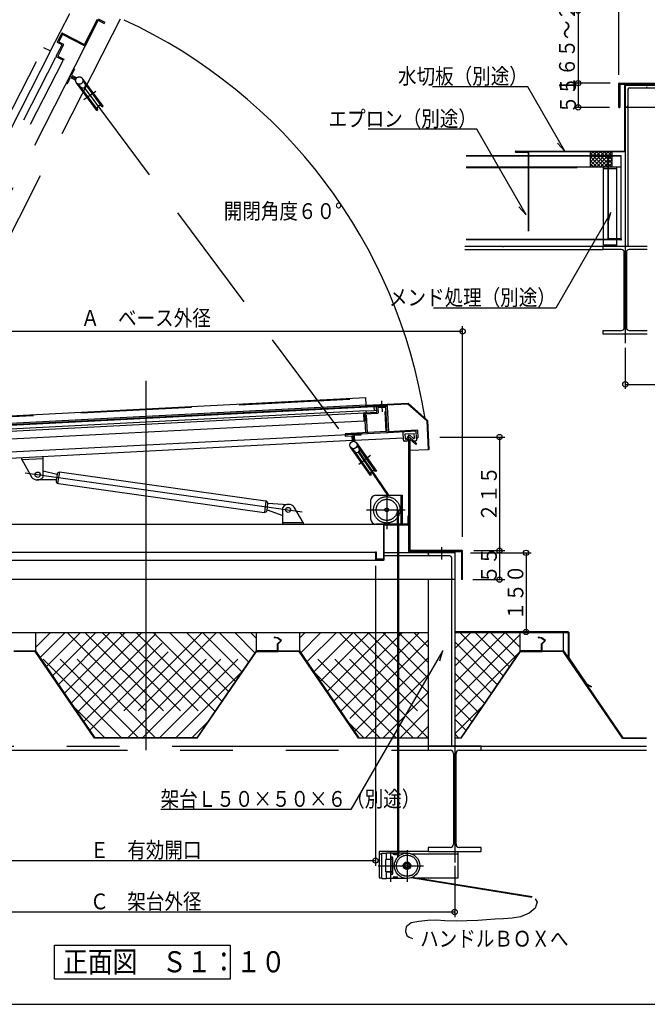
# Model space of a CAD drawing. Units: inches. Extents: x 22 to 4171, y 78 to 2878.
# Drawn here: x 848 to 2037, y 78 to 1944 of the extents above; entities that cross this region are included whole.
import ezdxf
from ezdxf.enums import TextEntityAlignment as Align

# ---------------------------------------------------------------- set-up
doc = ezdxf.new("R2010")
doc.units = ezdxf.units.IN
doc.header["$LTSCALE"] = 10
doc.header["$MEASUREMENT"] = 0
for name, pattern in [('PLine1', [30, 21, -9]), ('PLine2', [100, 70, -10, 10, -10]), ('PLine3', [100, 50, -10, 10, -10, 10, -10])]:
    doc.linetypes.add(name, pattern=pattern)
doc.layers.add('Layer1', color=7, linetype='Continuous')
doc.styles.add('BIGFONT', font='monotxt', dxfattribs={"height": 0.2, "bigfont": 'bigfont'})

# ---------------------------------------------------------------- blocks, each defined once
blk = doc.blocks.new('DIM_2', base_point=(1644.577746, 1152.881976))
at = {"layer": 'Layer1', "color": 3, "linetype": 'Continuous'}
for p, q in [((1644.577746, 1152.881976), (1767.245125, 1152.881976)), ((1757.245125, 1152.881976), (1757.245125, 937.881976)), ((1708.947756, 937.881976), (1767.245125, 937.881976))]:
    blk.add_line(p, q, dxfattribs=at)
for centre in [(1757.245125, 1152.881976), (1757.245125, 937.881976)]:
    blk.add_circle(centre, 5, dxfattribs=at)
at = {"layer": 'Layer1', "color": 3, "linetype": 'Continuous', "style": 'BIGFONT', "width": 0.858268}
blk.add_text('２１５', height=30, rotation=90, dxfattribs=at).set_placement((1752.245125, 1045.381976), align=Align.CENTER)
blk = doc.blocks.new('DIM_3', base_point=(1708.947756, 937.881976))
at = {"layer": 'Layer1', "color": 3, "linetype": 'Continuous'}
for p, q in [((1757.245125, 937.881976), (1757.245125, 882.881976)), ((1706.518699, 882.881976), (1767.245125, 882.881976))]:
    blk.add_line(p, q, dxfattribs=at)
for centre in [(1757.245125, 937.881976), (1757.245125, 882.881976)]:
    blk.add_circle(centre, 5, dxfattribs=at)
at = {"layer": 'Layer1', "color": 3, "linetype": 'Continuous', "style": 'BIGFONT', "width": 0.858268}
blk.add_text('５５', height=30, rotation=90, dxfattribs=at).set_placement((1752.245125, 910.381976), align=Align.CENTER)
blk = doc.blocks.new('DIM_7', base_point=(652.410707, 908.959118))
at = {"layer": 'Layer1', "color": 3, "linetype": 'Continuous'}
for p, q in [((652.410707, 908.959118), (652.410707, 340.567059)), ((1522.410707, 908.959118), (1522.410707, 340.567059)), ((652.410707, 350.567059), (1522.410707, 350.567059))]:
    blk.add_line(p, q, dxfattribs=at)
for centre in [(652.410707, 350.567059), (1522.410707, 350.567059)]:
    blk.add_circle(centre, 5, dxfattribs=at)
at = {"layer": 'Layer1', "color": 3, "linetype": 'Continuous', "style": 'BIGFONT', "width": 0.858268}
blk.add_text('Ｅ\u3000有効開口', height=30, dxfattribs=at).set_placement((1087.410707, 355.567059), align=Align.CENTER)
blk = doc.blocks.new('DIM_8', base_point=(487.410707, 963.517545))
at = {"layer": 'Layer1', "color": 3, "linetype": 'Continuous'}
for p, q in [((487.410707, 963.517545), (487.410707, 1363.211051)), ((1687.410707, 963.76306), (1687.410707, 1363.211051)), ((487.410707, 1353.211051), (1687.410707, 1353.211051))]:
    blk.add_line(p, q, dxfattribs=at)
for centre in [(487.410707, 1353.211051), (1687.410707, 1353.211051)]:
    blk.add_circle(centre, 5, dxfattribs=at)
at = {"layer": 'Layer1', "color": 3, "linetype": 'Continuous', "style": 'BIGFONT', "width": 0.858268}
blk.add_text('Ａ\u3000ベース外径', height=30, dxfattribs=at).set_placement((1087.410707, 1378.494845), align=Align.MIDDLE_CENTER)
blk = doc.blocks.new('DIM_9', base_point=(502.410707, 344.731408))
at = {"layer": 'Layer1', "color": 3, "linetype": 'Continuous'}
for p, q in [((502.410707, 344.731408), (502.410707, 243.168258)), ((1672.410707, 340.636202), (1672.410707, 243.168258)), ((502.410707, 253.168258), (1672.410707, 253.168258))]:
    blk.add_line(p, q, dxfattribs=at)
for centre in [(502.410707, 253.168258), (1672.410707, 253.168258)]:
    blk.add_circle(centre, 5, dxfattribs=at)
at = {"layer": 'Layer1', "color": 3, "linetype": 'Continuous', "style": 'BIGFONT', "width": 0.858268}
blk.add_text('Ｃ\u3000架台外径', height=30, dxfattribs=at).set_placement((1087.410707, 258.168258), align=Align.CENTER)
blk = doc.blocks.new('DIM_10', base_point=(1702.059603, 933.581976))
at = {"layer": 'Layer1', "color": 3, "linetype": 'Continuous'}
for p, q in [((1702.059603, 933.581976), (1817.538653, 933.581976)), ((1807.538653, 933.581976), (1807.538653, 783.581976)), ((1791.222139, 783.581976), (1817.538653, 783.581976))]:
    blk.add_line(p, q, dxfattribs=at)
for centre in [(1807.538653, 933.581976), (1807.538653, 783.581976)]:
    blk.add_circle(centre, 5, dxfattribs=at)
at = {"layer": 'Layer1', "color": 3, "linetype": 'Continuous', "style": 'BIGFONT', "width": 0.858268}
blk.add_text('１５０', height=30, rotation=90, dxfattribs=at).set_placement((1802.538653, 858.581976), align=Align.CENTER)
blk = doc.blocks.new('DIM_11', base_point=(2020.221316, 1960.749851))
at = {"layer": 'Layer1', "color": 3, "linetype": 'Continuous'}
for p, q in [((2020.221316, 1960.749851), (1897.959264, 1960.749851)), ((1906.292598, 1960.749851), (1906.292598, 1823.249851)), ((1966.782273, 1823.249851), (1897.959264, 1823.249851))]:
    blk.add_line(p, q, dxfattribs=at)
for centre in [(1906.292598, 1960.749851), (1906.292598, 1823.249851)]:
    blk.add_circle(centre, 5, dxfattribs=at)
at = {"layer": 'Layer1', "color": 3, "linetype": 'Continuous', "style": 'BIGFONT', "width": 0.858268}
blk.add_text('１６５～２１５', height=30, rotation=90, dxfattribs=at).set_placement((1885.069902, 1924.548938), align=Align.MIDDLE_CENTER)
blk = doc.blocks.new('DIM_12', base_point=(1966.782273, 1823.249851))
at = {"layer": 'Layer1', "color": 3, "linetype": 'Continuous'}
for p, q in [((1906.292598, 1823.249851), (1906.292598, 1777.416518)), ((1965.972591, 1777.416518), (1897.959264, 1777.416518))]:
    blk.add_line(p, q, dxfattribs=at)
for centre in [(1906.292598, 1823.249851), (1906.292598, 1777.416518)]:
    blk.add_circle(centre, 5, dxfattribs=at)
at = {"layer": 'Layer1', "color": 3, "linetype": 'Continuous', "style": 'BIGFONT', "width": 0.858268}
blk.add_text('５５', height=30, rotation=90, dxfattribs=at).set_placement((1902.125931, 1800.333184), align=Align.CENTER)
blk = doc.blocks.new('DIM_13', base_point=(1983.110955, 1839.290556))
at = {"layer": 'Layer1', "color": 3, "linetype": 'Continuous'}
for p, q in [((1983.110955, 1839.290556), (1983.110955, 2112.157714)), ((3816.444288, 1830.983241), (3816.444288, 2112.157714)), ((1983.110955, 2102.157714), (3816.444288, 2102.157714))]:
    blk.add_line(p, q, dxfattribs=at)
for centre in [(1983.110955, 2102.157714), (3816.444288, 2102.157714)]:
    blk.add_circle(centre, 5, dxfattribs=at)
at = {"layer": 'Layer1', "color": 3, "linetype": 'Continuous', "style": 'BIGFONT', "width": 0.858268}
blk.add_text('Ｂ\u3000ベース外径', height=30, dxfattribs=at).set_placement((2902.368613, 2121.997464), align=Align.MIDDLE_CENTER)
blk = doc.blocks.new('DIM_14', base_point=(1995.610955, 1321.680894))
at = {"layer": 'Layer1', "color": 3, "linetype": 'Continuous'}
for p, q in [((1995.610955, 1321.680894), (1995.610955, 1244.321753)), ((3803.944288, 1319.210079), (3803.944288, 1244.321753)), ((1995.610955, 1252.655086), (3803.944288, 1252.655086))]:
    blk.add_line(p, q, dxfattribs=at)
for centre in [(1995.610955, 1252.655086), (3803.944288, 1252.655086)]:
    blk.add_circle(centre, 5, dxfattribs=at)
at = {"layer": 'Layer1', "color": 3, "linetype": 'Continuous', "style": 'BIGFONT', "width": 0.858268}
blk.add_text('Ｄ\u3000架台外径', height=30, dxfattribs=at).set_placement((2899.777622, 1273.687229), align=Align.MIDDLE_CENTER)

msp = doc.modelspace()

# ---------------------------------------------------------------- linework, layer by layer
at = {"layer": 'Layer1', "color": 3, "linetype": 'PLine1'}
for p, q in [((907.054811, 1884.298019), (943.443816, 1955.542951)), ((971.202294, 1896.449577), (995.764873, 1944.539906)), ((997.221843, 1942.335992), (972.659265, 1894.245663)), ((997.110297, 1944.975605), (1009.66124, 1938.565095)), ((997.221843, 1942.335992), (1008.531976, 1936.559237)), ((1038.786774, 1944.350079), (1023.594364, 1914.60532)), ((1008.531976, 1936.559237), (1009.57816, 1938.607529)), ((1023.594364, 1914.60532), (653.123836, 1189.272286)), ((919.812947, 1901.362308), (928.000473, 1917.392418)), ((929.457443, 1915.188504), (922.45256, 1901.473855)), ((929.345897, 1917.828117), (971.202294, 1896.449577)), ((971.313844, 1893.809962), (929.457443, 1915.188504)), ((511.611832, 1143.049174), (893.696386, 1891.120958)), ((907.054811, 1884.298019), (524.970256, 1136.226236)), ((971.749541, 1892.464532), (619.373707, 1202.56928)), ((893.696386, 1891.120958), (907.054811, 1884.298019)), ((917.79228, 1874.32221), (928.708981, 1895.69569)), ((928.708981, 1895.69569), (920.248646, 1900.016884)), ((931.348594, 1895.807236), (920.431893, 1874.433757)), ((922.45256, 1901.473855), (930.912895, 1897.15266)), ((583.261306, 1219.354144), (917.034606, 1872.838785)), ((595.944231, 1211.208664), (930.519225, 1866.262917)), ((930.695842, 1866.60871), (918.227979, 1872.976786)), ((920.431893, 1874.433757), (931.742026, 1868.657002)), ((931.742026, 1868.657002), (930.695842, 1866.60871)), ((1694.473856, 1663.833184), (1987.277622, 1663.833184)), ((1953.944288, 1663.833184), (1953.944288, 1517.166518)), ((1953.944288, 1661.333184), (1978.944288, 1661.333184)), ((1978.944288, 1663.833184), (1978.944288, 1517.166518)), ((664.695935, 1183.217466), (1503.587381, 1226.358427)), ((1529.131656, 363.581976), (1534.131656, 363.581976)), ((1589.597975, 363.581976), (1679.131656, 363.581976))]:
    msp.add_line(p, q, dxfattribs=at)
at = {"layer": 'Layer1', "color": 4, "linetype": 'PLine1'}
for p, q in [((952.475609, 1849.671985), (946.698784, 1838.361888)), ((950.426969, 1850.718363), (952.475609, 1849.671985)), ((938.829564, 1822.955222), (944.60639, 1834.265318)), ((943.603946, 1837.359981), (955.181566, 1831.446514)), ((944.60639, 1834.265318), (954.481481, 1829.221446)), ((946.698784, 1838.361888), (956.573875, 1833.318016)), ((1006.362544, 1779.722861), (967.187022, 1832.223405)), ((936.780924, 1824.0016), (938.829564, 1822.955222)), ((994.737457, 1771.744648), (955.968638, 1823.865626)), ((996.226207, 1772.766367), (960.112855, 1821.384706)), ((1004.713531, 1778.591155), (968.377473, 1827.534001)), ((994.737457, 1771.744648), (996.226207, 1772.766367)), ((1004.713531, 1778.591155), (1006.362544, 1779.722861)), ((1563.779487, 986.281976), (1563.779487, 1015.38491)), ((1566.279487, 986.281976), (1566.279487, 1014.998471))]:
    msp.add_line(p, q, dxfattribs=at)
at = {"layer": 'Layer1', "color": 2, "linetype": 'PLine1'}
msp.add_line((1452.855222, 1168.618432), (971.156279, 1815.187666), dxfattribs=at)
at = {"layer": 'Layer1', "color": 3, "linetype": 'Continuous'}
for p, q in [((1810.932771, 1816.522538), (1630.696551, 1816.522538)), ((1881.366857, 1694.527124), (1810.932771, 1816.522538)), ((1983.110955, 1777.416518), (1983.110955, 1822.416518)), ((1983.944288, 1823.249851), (2066.444288, 1823.249851)), ((1985.027622, 1821.333184), (1985.027622, 1777.416518)), ((1985.027622, 1821.333184), (2067.527622, 1821.333184)), ((1994.944288, 1694.666518), (1994.944288, 1820.333184)), ((2012.277622, 1820.333184), (1994.944288, 1820.333184)), ((2012.277622, 1820.333184), (2012.277622, 1819.666518)), ((1983.110955, 1777.416518), (1985.027622, 1777.416518)), ((1714.452549, 1736.020808), (1508.468297, 1736.020808)), ((1807.997813, 1573.995658), (1714.452549, 1736.020808)), ((1867.03673, 1709.347632), (1881.366857, 1694.527124)), ((1694.473856, 1686.333184), (1987.277622, 1686.333184)), ((1694.473856, 1685.499851), (1987.277622, 1685.499851)), ((1788.477559, 1694.666518), (1994.944288, 1694.666518)), ((1788.477559, 1693.833184), (1788.477559, 1692.999851)), ((1788.477559, 1693.833184), (1995.610955, 1693.833184)), ((1788.477559, 1692.999851), (1811.810893, 1692.999851)), ((1811.810893, 1692.166518), (1788.477559, 1692.166518)), ((1811.810893, 1692.999851), (1811.810893, 1692.166518)), ((1811.810893, 1692.166518), (1811.810893, 1542.999851)), ((1812.644226, 1542.999851), (1812.644226, 1693.833184)), ((1937.277622, 1685.499851), (1937.277622, 1684.666518)), ((1961.860955, 1684.666518), (1937.277622, 1684.666518)), ((1962.277622, 1684.249851), (1962.277622, 1528.833184)), ((1963.110955, 1684.666518), (1963.110955, 1529.249851)), ((1987.277622, 1686.333184), (1987.277622, 1528.833184)), ((1694.473856, 1664.666518), (1987.277622, 1664.666518)), ((1793.667686, 1588.816166), (1807.997813, 1573.995658)), ((1968.420582, 1578.046292), (1864.035067, 1397.245276)), ((1962.750709, 1558.225784), (1968.420582, 1578.046292)), ((1694.473856, 1527.999851), (1962.926663, 1527.999851)), ((1694.473856, 1527.166518), (1987.277622, 1527.166518)), ((1763.63041, 1513.350323), (1764.463743, 1513.350323)), ((1953.944288, 1517.166518), (1953.944288, 1514.666518)), ((1953.944288, 1517.166518), (1978.944288, 1517.166518)), ((1963.110955, 1527.999851), (1987.277622, 1527.999851)), ((1963.110955, 1527.166518), (1963.110955, 1526.333184)), ((1987.277622, 1526.333184), (1963.110955, 1526.333184)), ((1963.527622, 1528.833184), (1987.277622, 1528.833184)), ((1978.944288, 1517.166518), (1978.944288, 1514.666518)), ((1864.035067, 1397.245276), (1632.302783, 1397.245276)), ((664.613762, 1184.815354), (1503.505207, 1227.956315)), ((1504.275582, 1212.976111), (665.384136, 1169.83515)), ((1503.505207, 1227.956315), (1504.275582, 1212.976111)), ((1504.275582, 1212.976111), (1584.170005, 1217.084774)), ((1504.357755, 1211.378223), (1504.275582, 1212.976111)), ((1583.94581, 1215.47113), (1504.357755, 1211.378223)), ((1619.345136, 1183.424974), (1583.94581, 1215.47113)), ((1584.170005, 1217.084774), (1620.921355, 1183.928504)), ((665.466309, 1168.237261), (1504.357755, 1211.378223)), ((1619.345136, 1183.424974), (1622.148173, 1128.918914)), ((1620.921355, 1183.928504), (1623.746061, 1129.001088)), ((772.185049, 1109.938613), (1478.034311, 1146.903804)), ((1482.626028, 1147.183075), (1575.240708, 1151.224213)), ((1585.110707, 1151.731976), (1585.110707, 936.581976)), ((1587.031044, 1152.585839), (1600.110707, 1140.785651)), ((1598.561024, 1139.086053), (1587.410707, 1149.145627)), ((1587.410707, 1149.145627), (1587.410707, 937.881976)), ((1600.110707, 1140.785651), (1598.570034, 1139.077925)), ((1622.148173, 1128.918914), (1587.410707, 1127.1325)), ((1623.746061, 1129.001088), (1622.148173, 1128.918914)), ((852.524729, 1110.382622), (892.772366, 1112.452403)), ((852.524729, 1110.382622), (871.318729, 1076.286659)), ((852.755196, 1110.395037), (852.587946, 1114.149298)), ((892.820729, 1076.823659), (892.767207, 1116.253478)), ((918.935729, 1081.923659), (892.805293, 1088.194964)), ((919.199729, 1082.531659), (917.461729, 1070.652659)), ((923.834729, 1086.826659), (920.186729, 1065.457659)), ((923.847706, 1086.902678), (1314.129802, 1032.058414)), ((917.351729, 1071.694659), (881.630729, 1071.694659)), ((921.827729, 1064.962659), (1311.467802, 1010.219414)), ((1314.957802, 1031.982414), (1312.141802, 1009.982414)), ((1317.008802, 1014.560414), (1318.508802, 1026.466414)), ((1318.497802, 1027.470414), (1356.201148, 1025.203087)), ((1317.245802, 1015.262414), (1346.704148, 1004.371087)), ((1346.575148, 987.752421), (1346.575148, 1019.494087)), ((1385.336245, 990.961033), (1368.630148, 1019.896087)), ((1346.575148, 990.881976), (1385.38189, 990.881976)), ((1385.199318, 990.881976), (1385.199318, 987.881976)), ((1585.110707, 1002.881976), (1583.510707, 1002.881976)), ((1583.510707, 1002.881976), (1583.510707, 987.881976)), ((761.936666, 987.881976), (1538.410707, 987.881976)), ((1387.010415, 987.881976), (1387.108148, 987.663087)), ((1387.108148, 987.892087), (1387.088092, 987.926824)), ((1537.410707, 986.881976), (1537.410707, 921.481976)), ((1583.510707, 987.881976), (1538.410707, 987.881976)), ((1539.010707, 986.281976), (1585.110707, 986.281976)), ((1539.010707, 920.881976), (1539.010707, 986.281976)), ((1540.293839, 987.882471), (1540.293839, 987.833471)), ((679.985743, 934.881976), (1524.010707, 934.881976)), ((1522.410707, 934.881976), (1522.410707, 920.881976)), ((1524.010707, 934.881976), (1522.410707, 934.881976)), ((1524.010707, 921.481976), (1524.010707, 934.881976)), ((1685.110707, 935.581976), (1586.110707, 935.581976)), ((1686.410707, 937.881976), (1587.410707, 937.881976)), ((1652.410707, 934.381976), (1673.210707, 934.381976)), ((1652.410707, 934.381976), (1652.410707, 933.581976)), ((1673.210707, 783.581976), (1673.210707, 934.381976)), ((1685.110707, 935.581976), (1685.110707, 882.881976)), ((1687.410707, 882.881976), (1687.410707, 936.881976)), ((686.741063, 919.881976), (1523.410707, 919.881976)), ((1523.410707, 919.881976), (1538.010707, 919.881976)), ((1537.410707, 921.481976), (1524.010707, 921.481976)), ((1687.410707, 882.881976), (1685.110707, 882.881976)), ((1887.410707, 783.581976), (1672.410707, 783.581976)), ((552.410707, 782.581976), (1563.779487, 782.581976)), ((878.410707, 782.581976), (878.410707, 747.581976)), ((1296.410707, 782.581976), (1296.410707, 747.581976)), ((1330.48403, 773.624576), (1330.385987, 772.487282)), ((1378.410707, 782.581976), (1378.410707, 747.581976)), ((1566.279487, 782.581976), (1622.410707, 782.581976)), ((1672.410707, 782.581976), (1887.410707, 782.581976)), ((1796.410707, 747.581976), (1796.410707, 782.581976)), ((1830.48403, 773.624576), (1830.385987, 772.487282)), ((1878.410707, 747.581976), (1878.410707, 782.581976)), ((1887.410707, 782.581976), (1887.410707, 734.437022)), ((1888.410707, 782.581976), (1888.410707, 734.746558)), ((877.988901, 746.781976), (837.410707, 746.781976)), ((838.210707, 747.581976), (878.410707, 747.581976)), ((990.412268, 582.581976), (877.988901, 746.781976)), ((878.410707, 747.581976), (990.834074, 583.381976)), ((1296.410707, 747.581976), (1183.98734, 583.381976)), ((1184.409147, 582.581976), (1296.832514, 746.781976)), ((1336.610707, 747.581976), (1296.410707, 747.581976)), ((1296.832514, 746.781976), (1337.410707, 746.781976)), ((1336.599751, 760.64894), (1336.599751, 761.277633)), ((1336.610707, 747.581976), (1336.610707, 760.581976)), ((1337.410707, 760.581976), (1337.410707, 746.781976)), ((1377.988901, 746.781976), (1337.410707, 746.781976)), ((1338.210707, 747.581976), (1378.410707, 747.581976)), ((1490.412268, 582.581976), (1377.988901, 746.781976)), ((1378.410707, 747.581976), (1490.834074, 583.381976)), ((1649.862865, 748.562662), (1475.956027, 447.347183)), ((1644.192992, 728.742154), (1649.862865, 748.562662)), ((1796.410707, 747.581976), (1683.98734, 583.381976)), ((1684.409147, 582.581976), (1796.832514, 746.781976)), ((1836.610707, 747.581976), (1796.410707, 747.581976)), ((1796.832514, 746.781976), (1837.410707, 746.781976)), ((1836.599751, 760.64894), (1836.599751, 761.277633)), ((1836.610707, 747.581976), (1836.610707, 760.581976)), ((1837.410707, 760.581976), (1837.410707, 746.781976)), ((1837.410707, 760.581976), (1837.410707, 746.781976)), ((1877.988901, 746.781976), (1837.410707, 746.781976)), ((1838.210707, 747.581976), (1838.210707, 760.581976)), ((1838.210707, 747.581976), (1878.410707, 747.581976)), ((1838.221664, 760.64894), (1838.221664, 761.277633)), ((1990.412268, 582.581976), (1877.988901, 746.781976)), ((1878.410707, 747.581976), (1990.834074, 583.381976)), ((1888.410707, 734.746558), (1922.004117, 685.681689)), ((1921.307348, 684.929268), (1930.910428, 679.384927)), ((1922.004117, 685.681689), (1931.410428, 680.250952)), ((1931.410428, 680.250952), (1930.910428, 679.384927)), ((1183.98734, 583.381976), (990.834074, 583.381976)), ((1490.834074, 583.381976), (1563.779487, 583.381976)), ((1566.279487, 583.381976), (1622.410707, 583.381976)), ((1672.410707, 583.381976), (1683.98734, 583.381976)), ((1990.412268, 582.581976), (2035.484064, 582.581976)), ((1990.834074, 583.381976), (2035.484064, 583.381976)), ((1475.956027, 447.347183), (1115.483587, 447.347183)), ((1622.410707, 367.581976), (1529.131656, 367.581976)), ((1529.131656, 367.581976), (1529.131656, 317.581976)), ((1534.131656, 364.772897), (1543.131656, 364.772897)), ((1534.131656, 316.772897), (1534.131656, 364.772897)), ((1582.131656, 364.772897), (1543.131656, 364.772897)), ((1543.131656, 352.772897), (1543.131656, 364.772897)), ((1552.131656, 352.772897), (1552.131656, 355.772897)), ((1555.131656, 325.772897), (1555.131656, 355.772897)), ((1562.131656, 362.772897), (1558.131656, 362.772897)), ((1558.131656, 361.772897), (1562.131656, 361.772897)), ((1679.131656, 317.581976), (1679.131656, 367.581976)), ((1554.631656, 352.272897), (1542.131656, 352.272897)), ((1542.131656, 329.272897), (1542.131656, 352.272897)), ((1555.131656, 352.772897), (1543.131656, 352.772897)), ((1554.631656, 329.272897), (1554.631656, 352.272897)), ((1529.131656, 317.581976), (1534.131656, 317.581976)), ((1554.631656, 329.272897), (1542.131656, 329.272897)), ((1543.131656, 316.772897), (1543.131656, 328.772897)), ((1555.131656, 328.772897), (1543.131656, 328.772897)), ((1552.131656, 325.772897), (1552.131656, 328.772897)), ((1558.131656, 319.772897), (1562.131656, 319.772897)), ((1562.131656, 318.772897), (1558.131656, 318.772897)), ((1601.8078, 317.581976), (1679.131656, 317.581976)), ((1534.131656, 316.772897), (1543.131656, 316.772897)), ((1582.131656, 316.772897), (1543.131656, 316.772897))]:
    msp.add_line(p, q, dxfattribs=at)
at = {"layer": 'Layer1', "color": 4, "linetype": 'Continuous'}
for p, q in [((1995.610955, 1819.666518), (1995.610955, 1514.666518)), ((1995.610955, 1819.666518), (2106.777622, 1819.666518)), ((2000.610955, 1812.166518), (2000.610955, 1514.666518)), ((2003.110955, 1814.666518), (2106.777622, 1814.666518)), ((1995.610955, 1777.999851), (2970.610955, 1777.999851)), ((1998.110955, 1777.999851), (1995.610955, 1777.999851)), ((1953.944288, 1507.999851), (1953.944288, 1514.666518)), ((1953.944288, 1514.666518), (2037.277622, 1514.666518)), ((1988.527622, 1507.999851), (1953.944288, 1507.999851)), ((1993.527622, 1359.666518), (1993.527622, 1502.999851)), ((1997.694288, 1502.999851), (1997.694288, 1359.666518)), ((2037.277622, 1507.999851), (2002.694288, 1507.999851)), ((1953.944288, 1347.999851), (1953.944288, 1354.666518)), ((1953.944288, 1354.666518), (1988.527622, 1354.666518)), ((2037.277622, 1347.999851), (1953.944288, 1347.999851)), ((2002.694288, 1354.666518), (2037.277622, 1354.666518)), ((671.101689, 1156.010549), (1501.00501, 1198.689286)), ((1500.776706, 1183.657723), (1500.05769, 1197.639247)), ((1501.005012, 1198.689286), (1524.973339, 1199.921885)), ((1526.389748, 1197.691686), (1502.421421, 1196.459087)), ((1502.421421, 1196.459087), (1503.073671, 1183.775847)), ((1502.529136, 1194.364524), (1504.826101, 1194.482648)), ((1504.826101, 1194.482648), (1506.526197, 1161.423665)), ((1524.973339, 1199.921885), (1524.485436, 1209.409347)), ((1525.432758, 1210.459386), (1543.409003, 1211.383835)), ((1542.228843, 1209.020105), (1526.849166, 1208.229187)), ((1526.849166, 1208.229187), (1527.33707, 1198.741724)), ((1542.649981, 1200.830926), (1540.353016, 1200.712802)), ((1540.353016, 1200.712802), (1542.278952, 1163.262291)), ((1544.642682, 1162.082127), (1542.228843, 1209.020105)), ((1544.459042, 1210.436513), (1546.872881, 1163.498539)), ((672.23656, 1141.049089), (1500.776706, 1183.657723)), ((1503.073671, 1183.775847), (1500.776706, 1183.657723)), ((1504.229233, 1161.305541), (1503.073671, 1183.775847)), ((1543.695354, 1161.032088), (629.610163, 1114.029973)), ((1542.278952, 1163.262291), (1464.681493, 1159.271752)), ((1464.681493, 1159.271752), (1494.641902, 1160.812501)), ((1464.681493, 1159.271752), (1464.799617, 1156.974788)), ((1464.799592, 1156.97528), (1464.917741, 1154.677823)), ((1479.779801, 1157.74556), (1480.447479, 1144.762318)), ((1494.641902, 1160.812501), (1494.87815, 1156.218572)), ((1599.621457, 1163.908156), (1545.692721, 1161.134809)), ((1546.872881, 1163.498539), (1600.801617, 1166.271887)), ((1601.851655, 1165.324565), (1602.575463, 1151.249874)), ((1464.917741, 1154.677823), (1477.600981, 1155.330073)), ((1477.600981, 1155.330073), (1478.170475, 1144.256061)), ((1494.87815, 1156.218572), (1482.19491, 1155.566321)), ((1482.19491, 1155.566321), (1482.764404, 1144.492309)), ((1486.569114, 1142.161527), (1524.213383, 1088.554798)), ((1600.273707, 1151.224917), (1602.570671, 1151.343041)), ((1512.843411, 1079.892399), (1475.238862, 1133.529389)), ((1514.434303, 1081.104447), (1479.320218, 1130.93127)), ((1522.62249, 1087.342751), (1487.746921, 1136.856504)), ((1489.60329, 1124.081069), (1545.298987, 1042.569471)), ((1547.975551, 1042.569471), (1491.167078, 1125.333187)), ((1524.213383, 1088.554798), (1522.62249, 1087.342751)), ((1514.434303, 1081.104447), (1512.843411, 1079.892399)), ((1513.210839, 1032.569471), (1513.209839, 997.882471)), ((1523.210839, 1042.569471), (1573.238839, 1042.569471)), ((1570.097839, 1042.568471), (1570.097839, 988.124471)), ((1573.238839, 1042.569471), (1573.238839, 987.776471)), ((1573.177115, 987.881975), (1523.210839, 987.882471)), ((1563.779487, 986.281976), (1563.779487, 356.238921)), ((1566.279487, 986.281976), (1566.279487, 358.792574)), ((1563.779487, 933.581976), (1539.010707, 933.581976)), ((1672.410707, 933.581976), (1566.279487, 933.581976)), ((1622.410707, 933.581976), (1622.410707, 930.581976)), ((1672.410707, 933.581976), (1672.410707, 567.581976)), ((1563.779487, 927.581976), (1539.010707, 927.581976)), ((1663.410707, 927.581976), (1566.279487, 927.581976)), ((1666.410707, 924.581976), (1666.410707, 567.581976)), ((502.410707, 883.581976), (1563.779487, 883.581976)), ((1566.279487, 883.581976), (1672.410707, 883.581976)), ((1622.410707, 883.581976), (1622.410707, 567.581976)), ((1669.410707, 883.581976), (1672.410707, 883.581976)), ((1722.410707, 567.581976), (1622.410707, 567.581976)), ((1622.410707, 567.581976), (1622.410707, 559.581976)), ((1722.410707, 559.581976), (1722.410707, 567.581976)), ((1622.410707, 559.581976), (1663.910707, 559.581976)), ((1669.910707, 553.581976), (1669.910707, 381.581976)), ((1674.910707, 381.581976), (1674.910707, 553.581976)), ((1680.910707, 559.581976), (1722.410707, 559.581976)), ((1663.910707, 375.581976), (1622.410707, 375.581976)), ((1622.410707, 375.581976), (1622.410707, 367.581976)), ((1722.410707, 375.581976), (1680.910707, 375.581976)), ((1722.410707, 367.581976), (1722.410707, 375.581976)), ((1622.410707, 367.581976), (1722.410707, 367.581976)), ((1818.848488, 280.560519), (1589.126859, 317.814955)), ((1592.442689, 319.100736), (1819.136633, 282.337306))]:
    msp.add_line(p, q, dxfattribs=at)
at = {"layer": 'Layer1', "color": 3, "linetype": 'PLine2'}
for p, q in [((992.608953, 1807.220649), (969.639829, 1791.457107)), ((1995.610955, 1514.666518), (1995.610955, 1330.950439)), ((1087.410707, 1259.540585), (1087.410707, 496.200879)), ((1533.872489, 1221.585276), (1534.936711, 1200.891093)), ((1491.030586, 1101.560125), (1513.190159, 1118.442757)), ((859.001402, 1084.821324), (1383.710787, 1011.088076)), ((1543.858188, 1048.93098), (1543.858188, 978.31896)), ((1505.342665, 1014.998471), (1578.547085, 1014.998471)), ((1647.410707, 944.183475), (1647.410707, 921.158684)), ((1672.410707, 567.581976), (1672.410707, 347.122682)), ((1550.631656, 368.503035), (1550.631656, 310.448906)), ((1582.131656, 370.396777), (1582.131656, 310.463312)), ((1527.620783, 340.772897), (1613.38261, 340.772897))]:
    msp.add_line(p, q, dxfattribs=at)
at = {"layer": 'Layer1', "color": 6, "linetype": 'PLine1'}
for p, q in [((1929.900277, 1693.833184), (1929.777622, 1693.710529)), ((1956.517882, 1693.833184), (1929.777622, 1667.092925)), ((1949.446814, 1693.833184), (1929.777622, 1674.163992)), ((1942.375746, 1693.833184), (1929.777622, 1681.23506)), ((1935.304678, 1693.833184), (1929.777622, 1688.306128)), ((1929.777622, 1664.666518), (1929.777622, 1693.833184)), ((1955.635486, 1664.666518), (1929.777622, 1690.524382)), ((1948.564418, 1664.666518), (1929.777622, 1683.453314)), ((1933.539887, 1693.833184), (1962.706554, 1664.666518)), ((1963.588949, 1693.833184), (1934.422283, 1664.666518)), ((1940.601527, 1693.833184), (1969.768194, 1664.666518)), ((1969.777622, 1692.950789), (1941.49335, 1664.666518)), ((1947.682023, 1693.833184), (1969.777622, 1671.737586)), ((1969.777622, 1685.879721), (1948.564418, 1664.666518)), ((1954.753091, 1693.833184), (1969.777622, 1678.808653)), ((1969.777622, 1678.808653), (1955.635486, 1664.666518)), ((1961.824158, 1693.833184), (1969.777622, 1685.879721)), ((1967.22856, 1693.833184), (1969.777622, 1691.284122)), ((1969.777622, 1693.833184), (1969.777622, 1664.666518)), ((1941.49335, 1664.666518), (1929.777622, 1676.382247)), ((1934.422283, 1664.666518), (1929.777622, 1669.311179)), ((1969.777622, 1671.737586), (1962.706554, 1664.666518)), ((1969.777622, 1664.675946), (1969.768194, 1664.666518)), ((878.410707, 754.164999), (906.827685, 782.581976)), ((1073.749452, 583.381976), (878.410707, 778.720721)), ((934.685336, 782.581976), (887.056996, 734.953636)), ((963.717963, 782.581976), (898.856236, 717.72025)), ((1105.984718, 583.381976), (906.784718, 782.581976)), ((992.392586, 782.581976), (910.509979, 700.69937)), ((921.735202, 684.304366), (1020.012813, 782.581976)), ((933.215544, 667.536747), (1048.260772, 782.581976)), ((938.622018, 782.581976), (1137.822018, 583.381976)), ((945.971479, 648.906061), (1079.647394, 782.581976)), ((957.962057, 631.393215), (1109.150818, 782.581976)), ((969.952636, 613.88037), (1138.654243, 782.581976)), ((972.051182, 782.581976), (1171.251182, 583.381976)), ((981.177859, 597.485365), (1166.27447, 782.581976)), ((1194.10348, 782.581976), (994.90348, 583.381976)), ((1004.684414, 782.581976), (1192.073772, 595.192618)), ((1221.40693, 782.581976), (1022.20693, 583.381976)), ((1037.715613, 782.581976), (1205.498085, 614.799504)), ((1053.248311, 583.381976), (1252.448311, 782.581976)), ((1069.154946, 782.581976), (1218.275443, 633.461479)), ((1081.10596, 583.381976), (1280.30596, 782.581976)), ((1100.992246, 782.581976), (1231.214539, 652.359683)), ((1113.400111, 583.381976), (1296.410707, 766.392572)), ((1132.033613, 782.581976), (1243.830158, 670.785431)), ((1164.268878, 782.581976), (1256.930993, 689.919861)), ((1194.514313, 782.581976), (1269.223135, 707.873154)), ((1226.351613, 782.581976), (1282.162231, 726.771358)), ((1294.130895, 744.252196), (1255.801115, 782.581976)), ((1296.410707, 772.026761), (1285.855492, 782.581976)), ((1378.410707, 772.026761), (1388.965922, 782.581976)), ((1561.421303, 583.381976), (1378.410707, 766.392572)), ((1380.690519, 744.252196), (1419.0203, 782.581976)), ((1448.469802, 782.581976), (1392.659184, 726.771358)), ((1593.715455, 583.381976), (1394.515455, 782.581976)), ((1480.307102, 782.581976), (1405.59828, 707.873154)), ((1510.552536, 782.581976), (1417.890422, 689.919861)), ((1621.573104, 583.381976), (1422.373104, 782.581976)), ((1542.787802, 782.581976), (1430.991257, 670.785431)), ((1573.829169, 782.581976), (1443.606876, 652.359683)), ((1453.414484, 782.581976), (1622.410707, 613.585753)), ((1605.666469, 782.581976), (1456.545972, 633.461479)), ((1622.410707, 767.886881), (1469.32333, 614.799504)), ((1480.717935, 782.581976), (1622.410707, 640.889204)), ((1622.410707, 668.718214), (1508.546945, 782.581976)), ((1622.410707, 696.338441), (1536.167172, 782.581976)), ((1622.410707, 725.841865), (1565.670596, 782.581976)), ((1622.410707, 755.34529), (1595.174021, 782.581976)), ((1702.770232, 782.581976), (1672.410707, 752.222451)), ((1736.199397, 782.581976), (1672.410707, 718.793286)), ((1672.410707, 686.955987), (1768.036697, 782.581976)), ((1672.410707, 654.720721), (1796.410707, 778.720721)), ((1753.086213, 684.304366), (1672.410707, 764.979871)), ((1682.428829, 782.581976), (1764.311435, 700.69937)), ((1711.103452, 782.581976), (1775.965179, 717.72025)), ((1740.136079, 782.581976), (1787.764419, 734.953636)), ((1796.410707, 754.164999), (1767.99373, 782.581976)), ((1041.51419, 583.381976), (880.791592, 744.104574)), ((1622.410707, 734.855683), (1482.747642, 595.192618)), ((1672.410707, 622.485459), (1794.029823, 744.104574)), ((1741.605871, 667.536747), (1672.410707, 736.731911)), ((1144.441484, 583.381976), (1269.853842, 708.794334)), ((1530.379931, 583.381976), (1404.967573, 708.794334)), ((1622.410707, 702.222451), (1503.570232, 583.381976)), ((1728.849936, 648.906061), (1672.410707, 705.34529)), ((1716.859357, 631.393215), (1672.410707, 675.841865)), ((1622.410707, 668.793286), (1536.999397, 583.381976)), ((1009.676894, 583.381976), (949.920383, 643.138487)), ((1568.836697, 583.381976), (1622.410707, 636.955987)), ((1704.868778, 613.88037), (1672.410707, 646.338441)), ((1672.410707, 590.648162), (1724.901032, 643.138487)), ((1693.643555, 597.485365), (1672.410707, 618.718214)), ((1174.686924, 583.381976), (1204.181472, 612.876525)), ((1500.134491, 583.381976), (1470.639942, 612.876525)), ((1601.071962, 583.381976), (1622.410707, 604.720721)), ((1672.410707, 590.889204), (1679.917935, 583.381976))]:
    msp.add_line(p, q, dxfattribs=at)
at = {"layer": 'Layer1', "color": 3, "linetype": 'PLine3'}
for p, q in [((1691.472108, 1514.666518), (1953.944288, 1514.666518)), ((1691.472108, 1507.999851), (1953.944288, 1507.999851)), ((137.444091, 567.581976), (1563.779487, 567.581976)), ((1566.279487, 567.581976), (2035.484064, 567.581976)), ((552.410707, 559.581976), (1563.779487, 559.581976)), ((1566.279487, 559.581976), (1622.410707, 559.581976)), ((1722.410707, 559.581976), (2035.484064, 559.581976))]:
    msp.add_line(p, q, dxfattribs=at)
at = {"layer": 'Layer1', "color": 6, "linetype": 'Continuous'}
for p, q in [((1544.227302, 1213.42856), (1544.330018, 1211.431199)), ((1519.440676, 1210.151236), (625.548079, 1164.181777)), ((1504.410236, 1202.569293), (645.944657, 1158.421709)), ((1504.357755, 1211.378223), (1504.460472, 1209.380862)), ((1504.409113, 1210.379542), (1544.27866, 1212.42988)), ((1504.410236, 1202.569293), (1519.789912, 1203.36021)), ((1504.410236, 1202.569293), (1504.600261, 1198.874176)), ((1519.440676, 1210.151236), (1544.330018, 1211.431199)), ((1519.440676, 1210.151236), (1519.789912, 1203.36021)), ((1519.789912, 1203.36021), (1524.783314, 1203.617002)), ((1575.473995, 1146.687829), (1574.654449, 1162.624199)), ((1578.60562, 1158.822107), (1595.829551, 1159.707868)), ((1579.127181, 1149.878544), (1578.60562, 1158.822107)), ((1596.192294, 1151.047901), (1595.829551, 1159.707868)), ((1600.273707, 1151.224917), (1599.621457, 1163.908156)), ((1581.828351, 1144.987368), (1577.562565, 1144.792626)), ((1580.682228, 1148.988628), (1580.227535, 1148.941983)), ((1584.057265, 1155.127994), (1581.488056, 1149.564176)), ((1582.691165, 1145.568265), (1585.110707, 1150.82574)), ((1587.516343, 1155.841281), (1584.913786, 1155.707442)), ((1594.546938, 1150.24291), (1588.213934, 1155.605742)), ((1594.737536, 1145.633209), (1598.548545, 1145.829195)), ((1600.443189, 1147.929272), (1600.273707, 1151.224917))]:
    msp.add_line(p, q, dxfattribs=at)
at = {"layer": 'Layer1', "color": 2, "linetype": 'Continuous'}
for p, q in [((1547.971221, 1014.998471), (1548.320221, 1014.997471)), ((914.272507, 190.39135), (1247.05351, 190.39135)), ((914.272507, 126.021302), (914.272507, 190.39135)), ((1247.05351, 190.39135), (1247.05351, 126.021302)), ((1247.05351, 126.021302), (914.272507, 126.021302))]:
    msp.add_line(p, q, dxfattribs=at)
at = {"layer": 'Layer1', "color": 3, "linetype": 'Continuous', "lineweight": 0}
for p, q in [((1184.409147, 582.581976), (990.412268, 582.581976)), ((1490.412268, 582.581976), (1563.779487, 582.581976)), ((1566.279487, 582.581976), (1622.410707, 582.581976)), ((1672.410707, 582.581976), (1684.409147, 582.581976))]:
    msp.add_line(p, q, dxfattribs=at)
at = {"layer": 'Layer1', "color": 1, "linetype": 'Continuous'}
msp.add_line((89.772925, 78.253776), (4089.772925, 78.253776), dxfattribs=at)
at = {"layer": 'Layer1', "color": 3, "linetype": 'Continuous'}
for points in [[(1336.552124, 761.322947), (1336.552124, 761.322947), (1343.213362, 766.896637), (1343.213362, 766.896637), (1343.213362, 766.896637), (1336.506809, 771.745293), (1336.506809, 771.745293), (1336.506809, 771.745293), (1330.344031, 772.492983)], [(1337.322471, 760.665886), (1337.322471, 760.665886), (1344.346226, 767.213839), (1344.346226, 767.213839), (1344.346226, 767.213839), (1337.322471, 772.560955), (1337.322471, 772.560955), (1337.322471, 772.560955), (1330.457317, 773.625847)], [(1836.552124, 761.322947), (1836.552124, 761.322947), (1843.213362, 766.896637), (1843.213362, 766.896637), (1843.213362, 766.896637), (1836.506809, 771.745293), (1836.506809, 771.745293), (1836.506809, 771.745293), (1830.344031, 772.492983)], [(1837.322471, 760.665886), (1837.322471, 760.665886), (1844.346226, 767.213839), (1844.346226, 767.213839), (1844.346226, 767.213839), (1837.322471, 772.560955), (1837.322471, 772.560955), (1837.322471, 772.560955), (1830.457317, 773.625847)], [(1824.814342, 277.771831), (1824.814342, 277.771831), (1828.55369, 271.539585), (1828.55369, 271.539585), (1828.55369, 271.539585), (1825.113393, 260.45345), (1813.596299, 250.973172), (1813.596299, 250.973172), (1813.596299, 250.973172), (1797.213591, 243.827145), (1781.113491, 241.151416), (1764.984778, 240.378354), (1764.984778, 240.378354), (1764.984778, 240.378354), (1748.935674, 239.446291), (1732.688472, 238.264038), (1716.373257, 237.262231), (1716.373257, 237.262231), (1716.373257, 237.262231), (1695.623973, 236.398309), (1674.934036, 236.051025), (1654.050794, 236.639006), (1654.050794, 236.639006), (1654.050794, 236.639006), (1637.822623, 237.360772), (1621.752044, 237.167966), (1604.192823, 235.392557), (1604.192823, 235.392557), (1604.192823, 235.392557), (1590.052731, 232.439103), (1580.510288, 224.797738), (1580.510288, 224.797738), (1580.510288, 224.797738), (1579.034655, 216.423863), (1581.756737, 208.593898), (1581.756737, 208.593898), (1581.756737, 208.593898), (1586.434281, 205.14026), (1592.351555, 202.984876)]]:
    msp.add_lwpolyline(points, dxfattribs=at)
at = {"layer": 'Layer1', "color": 4, "linetype": 'PLine1'}
for centre, radius in [((961.415477, 1828.262437), 7), ((1543.783221, 1014.998471), 25), ((1543.783221, 1014.998471), 20)]:
    msp.add_circle(centre, radius, dxfattribs=at)
at = {"layer": 'Layer1', "color": 4, "linetype": 'Continuous'}
for centre, radius in [((1480.806987, 1137.771556), 7), ((1543.783221, 1014.998471), 3.759), ((1582.131656, 340.772897), 7), ((1582.131656, 340.772897), 5), ((1582.131656, 340.772897), 4)]:
    msp.add_circle(centre, radius, dxfattribs=at)
at = {"layer": 'Layer1', "color": 3, "linetype": 'Continuous'}
for centre, radius in [((882.608729, 1081.515659), 4.976), ((1356.880148, 1014.914087), 4.765), ((1582.131656, 340.772897), 24)]:
    msp.add_circle(centre, radius, dxfattribs=at)
at = {"layer": 'Layer1', "color": 3, "linetype": 'PLine1'}
msp.add_circle((1582.131656, 340.772897), 20, dxfattribs=at)
at = {"layer": 'Layer1', "color": 6, "linetype": 'Continuous'}
for centre, radius, start, end in [((627.62004, 1033.815398), 1000.663463, 8.868132, 65.273035), ((1577.471356, 1146.790546), 2, 182.943908, 272.613857), ((1580.125485, 1149.936762), 1, 183.337536, 275.85726), ((1580.580177, 1149.983408), 1, 275.857261, 335.213883), ((1581.782747, 1145.986328), 1, 272.613857, 335.287641), ((1584.965145, 1154.708762), 1, 92.943908, 155.213883), ((1587.567701, 1154.842601), 1, 49.74184, 92.943908), ((1595.19317, 1151.00605), 1, 229.74184, 2.398568), ((1598.445829, 1147.826555), 2, 272.943908, 2.943908)]:
    msp.add_arc(centre, radius, start, end, dxfattribs=at)
at = {"layer": 'Layer1', "color": 3, "linetype": 'PLine1'}
for centre, start, end in [((928.891034, 1916.937556), 62.943908, 152.943908), ((920.703508, 1900.907446), 152.943908, 242.943908), ((930.458033, 1896.262099), 332.943908, 62.943908), ((971.768703, 1894.700525), 242.943908, 332.943908), ((970.858982, 1892.9194), 332.943547, 62.943908), ((918.682841, 1873.867348), 152.943908, 242.943908)]:
    msp.add_arc(centre, 1, start, end, dxfattribs=at)
at = {"layer": 'Layer1', "color": 4, "linetype": 'PLine1'}
for centre, radius, start, end in [((968.06926, 1819.309788), 5.14991, 216.73003, 36.73003), ((1000.469869, 1775.678761), 5.146912, 34.461525, 214.461525)]:
    msp.add_arc(centre, radius, start, end, dxfattribs=at)
at = {"layer": 'Layer1', "color": 3, "linetype": 'Continuous'}
for centre, radius, start, end in [((1983.944288, 1822.416518), 0.833333, 90, 180), ((1788.477559, 1693.416518), 1.25, 90, 270), ((1788.477559, 1693.416518), 0.416667, 90, 270), ((1961.860955, 1684.249851), 0.416667, 0, 90), ((1962.277622, 1684.666518), 0.833333, 0, 90), ((1963.110955, 1528.833184), 0.833333, 180, 270), ((1963.527622, 1529.249851), 0.416667, 180, 270), ((1987.277622, 1527.583184), 1.25, 270, 90), ((1987.277622, 1527.583184), 0.416667, 270, 90), ((1586.260707, 1151.731976), 1.15, 47.943908, 180), ((925.274729, 1080.564659), 6.311, 104.789307, 167.648438), ((881.83325, 1086.023994), 14.330766, 222.802291, 270.809727), ((881.83325, 1086.023994), 14.330766, 269.190273, 320.058972), ((922.408729, 1069.928659), 5, 171.673798, 263.326996), ((1313.548802, 1027.091414), 5, 352.818115, 83.328316), ((1312.048802, 1015.185414), 5, 263.326996, 352.818115), ((1357.752685, 1011.463562), 13.763237, 37.783885, 144.304563), ((1538.411771, 986.851946), 1, 90, 180), ((1586.110707, 936.581976), 1, 180, 270), ((1686.410707, 936.881976), 1, 0, 90), ((1523.410707, 920.881976), 1, 180, 270), ((1538.010707, 920.881976), 1, 270, 0), ((1887.410707, 782.581976), 1, 0, 90), ((1553.631656, 355.772897), 1.5, 0, 180), ((1558.131656, 364.772897), 3, 180, 270), ((1558.131656, 364.772897), 2, 180, 270), ((1562.131656, 364.772897), 2, 270, 0), ((1562.131656, 364.772897), 3, 270, 0), ((1553.631656, 325.772897), 1.5, 180, 0), ((1558.131656, 316.772897), 3, 90, 180), ((1558.131656, 316.772897), 2, 90, 180), ((1562.131656, 316.772897), 3, 0, 90), ((1562.131656, 316.772897), 2, 0, 90)]:
    msp.add_arc(centre, radius, start, end, dxfattribs=at)
at = {"layer": 'Layer1', "color": 4, "linetype": 'Continuous'}
for centre, radius, start, end in [((2003.110955, 1812.166518), 2.5, 90, 180), ((2034.777622, 1817.166518), 2.5, 270, 0), ((1998.110955, 1780.499851), 2.5, 270, 0), ((1988.527622, 1502.999851), 5, 0, 90), ((2002.694288, 1502.999851), 5, 90, 180), ((1988.527622, 1359.666518), 5, 270, 0), ((2002.694288, 1359.666518), 5, 180, 270), ((1501.056371, 1197.690605), 1, 92.943908, 182.943908), ((1525.484116, 1209.460706), 1, 92.943908, 182.943908), ((1526.33839, 1198.690366), 1, 272.943908, 2.943908), ((1543.460361, 1210.385155), 1, 2.943908, 92.943908), ((1543.644002, 1162.030768), 1, 272.943547, 2.943908), ((1545.641362, 1162.133489), 1, 182.943908, 272.943908), ((1600.852975, 1165.273207), 1, 2.943908, 92.943908), ((1487.227827, 1128.650396), 5.14991, 215.03405, 297.468637), ((1490.385184, 1124.707128), 1.001653, 38.684097, 218.684097), ((1487.227827, 1128.650396), 5.14991, 319.899557, 35.03405), ((1518.528397, 1084.223599), 5.146912, 140.084706, 217.302555), ((1518.528397, 1084.223599), 5.146912, 37.302555, 116.583917), ((1523.210839, 1032.569471), 10, 90, 180), ((1523.210839, 997.882471), 10, 180, 270), ((1625.410707, 930.581976), 3, 180, 270), ((1663.410707, 924.581976), 3, 0, 90), ((1669.410707, 886.581976), 3, 180, 270), ((1663.910707, 553.581976), 6, 0, 90), ((1680.910707, 553.581976), 6, 90, 180), ((1663.910707, 381.581976), 6, 270, 0), ((1680.910707, 381.581976), 6, 180, 270)]:
    msp.add_arc(centre, radius, start, end, dxfattribs=at)

# ---------------------------------------------------------------- block references
at = {"layer": 'Layer1', "color": 3, "linetype": 'Continuous'}
for name, p in [('DIM_13', (1983.110955, 1839.290556)), ('DIM_11', (2020.221316, 1960.749851)), ('DIM_12', (1966.782273, 1823.249851)), ('DIM_8', (487.410707, 963.517545)), ('DIM_14', (1995.610955, 1321.680894)), ('DIM_2', (1644.577746, 1152.881976)), ('DIM_10', (1702.059603, 933.581976)), ('DIM_3', (1708.947756, 937.881976)), ('DIM_7', (652.410707, 908.959118)), ('DIM_9', (502.410707, 344.731408))]:
    msp.add_blockref(name, p, dxfattribs=at)

# ---------------------------------------------------------------- texts
at = {"layer": 'Layer1', "color": 3, "linetype": 'Continuous', "style": 'BIGFONT', "width": 0.858268}
for s, p in [('水切板（別途）', (1810.932771, 1821.522538)), ('エプロン（別途）', (1714.452549, 1741.020808)), ('メンド処理（別途）', (1864.035067, 1402.245276))]:
    msp.add_text(s, height=30, dxfattribs=at).set_placement(p, align=Align.RIGHT)
for s, height, p in [('開閉角度６０°', 30, (1235.093076, 1565.962473)), ('ハンドルＢＯＸへ', 30, (1607.011929, 187.576556)), ('正面図\u3000Ｓ１：１０', 40, (930.69307, 138.854742))]:
    msp.add_text(s, height=height, dxfattribs=at).set_placement(p)
msp.add_text('架台Ｌ５０×５０×６（別途）', height=30, rotation=360, dxfattribs=at).set_placement((1115.483587, 452.347183))

doc.saveas('drawing.dxf')
